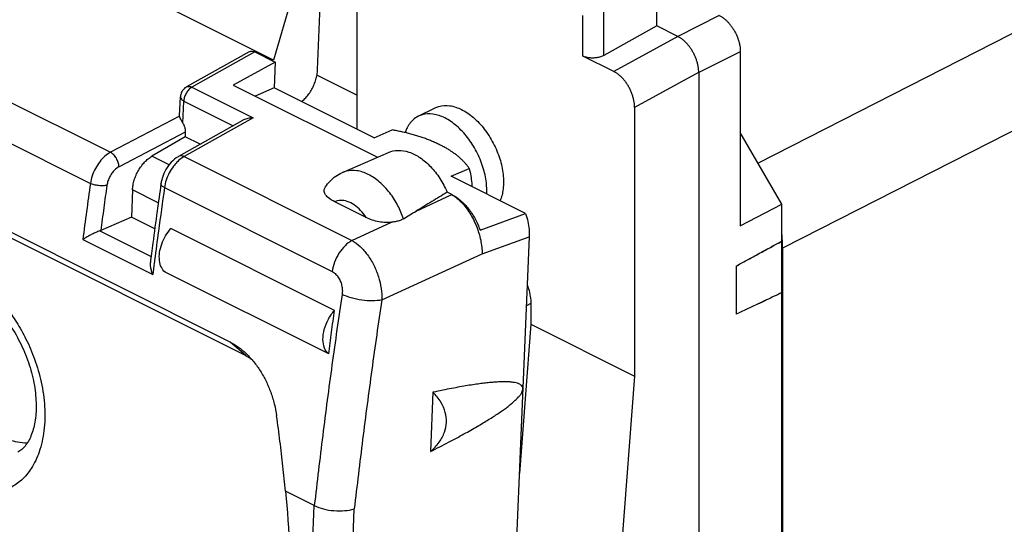
# Model space of a CAD drawing. Extents: x -18.4 to 20, y -26.7 to 27.2.
# Drawn here: x -9.4 to 7.2, y 6.3 to 14.8 of the extents above; entities that cross this region are included whole.
import ezdxf

# ---------------------------------------------------------------- set-up
doc = ezdxf.new("R2010")
doc.units = 0
doc.header["$LTSCALE"] = 16.335
doc.layers.get('0').update_dxf_attribs({"linetype": 'CONTINUOUS'})

msp = doc.modelspace()

# ---------------------------------------------------------------- linework, layer by layer
at = {"color": 9, "linetype": 'CONTINUOUS'}
for p, q in [((17.686, 19.784), (3.084, 12.355)), ((18.1, 18.352), (3.498, 10.923)), ((0.486, 14.168), (0.486, 14.976)), ((0.134, 14.157), (0.134, 14.838)), ((2.431, 14.839), (1.73, 14.488)), ((-12.173, 14.709), (-7.827, 12.536)), ((1.73, 14.488), (0.651, 13.899)), ((-12.505, 14.184), (-8.166, 12.014)), ((-5.397, 14.226), (-6.455, 13.632)), ((2.785, 14.229), (2.084, 13.878)), ((-3.679, 13.498), (-4.349, 13.833)), ((2.083, 13.878), (1.004, 13.289)), ((-6.455, 13.632), (-5.424, 13.117)), ((-6.607, 13.028), (-6.591, 13.4)), ((-6.591, 13.4), (-5.76, 12.984)), ((-6.663, 13.147), (-7.827, 12.536)), ((-5.424, 13.117), (-6.587, 12.464)), ((-6.569, 12.878), (-7.683, 12.293)), ((-6.84, 12.327), (-7.129, 12.472)), ((-6.587, 12.464), (-3.759, 11.05)), ((-7.022, 11.687), (-7.456, 11.905)), ((-6.918, 11.942), (-4.094, 10.53)), ((-2.677, 11.547), (-2.074, 11.824)), ((-3.759, 11.05), (-3.09, 11.358)), ((-8.01, 11.213), (-7.144, 10.78)), ((-8.294, 11.067), (-7.115, 10.477)), ((-1.566, 10.826), (-0.772, 11.113)), ((-3.256, 10.05), (-1.566, 10.826)), ((-0.745, 9.988), (-0.82, 9.95)), ((-5.548, 9.114), (-5.811, 9.34)), ((-4.822, -3.638), (-4.393, 6.588)), ((-4.165, -4.114), (-3.719, 6.533))]:
    msp.add_line(p, q, dxfattribs=at)
at = {"color": 7, "linetype": 'CONTINUOUS'}
for p, q in [((1.376, 14.665), (1.376, 16.267)), ((-5.079, 14.09), (-9.305, 16.203)), ((-4.338, 13.928), (-4.274, 15.451)), ((-4.746, 15.237), (-5.079, 14.09)), ((-3.679, 15.221), (-3.679, 12.927)), ((1.376, 14.665), (0.486, 14.168)), ((1.73, 14.488), (1.376, 14.665)), ((-5.492, 14.229), (-6.548, 13.636)), ((-5.397, 14.226), (-5.052, 14.053)), ((0.651, 13.899), (0.134, 14.157)), ((2.785, 14.229), (2.785, 11.297)), ((-5.811, 9.34), (-15.23, 14.05)), ((-5.052, 14.053), (-5.761, 13.668)), ((-5.101, 14.078), (-5.079, 14.09)), ((-5.052, 14.053), (-5.07, 13.623)), ((-14.968, 13.824), (-5.548, 9.114)), ((2.084, 13.878), (2.084, -24.054)), ((-5.761, 13.668), (-3.331, 12.453)), ((-5.07, 13.623), (-5.391, 13.483)), ((-3.385, 12.78), (-5.07, 13.623)), ((-6.663, 13.152), (-6.65, 13.47)), ((-2.642, 13.143), (-2.359, 13.285)), ((1.004, 13.289), (1.004, 8.767)), ((-6.663, 13.147), (-6.663, 13.152)), ((-5.605, 13.071), (-6.68, 12.468)), ((-6.572, 12.799), (-7.129, 12.472)), ((-6.569, 12.878), (-6.572, 12.799)), ((-6.317, 12.672), (-6.572, 12.799)), ((-3.385, 12.78), (-3.08, 12.913)), ((3.486, 11.661), (2.785, 12.87)), ((-3.919, 12.196), (-3.143, 12.535)), ((-2.089, 12.132), (-1.784, 12.265)), ((-0.833, 11.504), (-2.089, 12.132)), ((-6.977, 12.008), (-6.977, 12.008)), ((-7.456, 11.905), (-7.476, 11.447)), ((-2.074, 11.824), (-2.155, 11.865)), ((-3.52, 11.438), (-4.05, 11.703)), ((2.785, 11.297), (3.486, 11.661)), ((3.486, -20.411), (3.486, 11.661)), ((-1.601, 11.227), (-0.833, 11.504)), ((-7.476, 11.447), (-7.992, 11.22)), ((-7.081, 11.25), (-7.476, 11.447)), ((-4.053, 9.874), (-6.811, 11.253)), ((-0.772, 11.113), (-1.29, -1.264)), ((3.498, 10.923), (3.498, -19.685)), ((2.715, 10.621), (2.715, 9.81)), ((-4.151, 9.141), (-6.909, 10.52)), ((-0.745, 9.988), (-0.745, 9.642)), ((-0.745, 9.642), (-0.938, 7.131)), ((-0.745, 9.642), (1.004, 8.767)), ((1.004, 8.767), (-0.147, -6.164)), ((-2.394, 8.497), (-2.436, 7.498)), ((-4.393, 6.588), (-4.88, 6.832))]:
    msp.add_line(p, q, dxfattribs=at)
for points, knots in [([(2.431, 14.839), (2.445, 14.833), (2.472, 14.817), (2.511, 14.789), (2.549, 14.757), (2.585, 14.72), (2.62, 14.679), (2.652, 14.635), (2.682, 14.588), (2.708, 14.538), (2.731, 14.487), (2.75, 14.435), (2.766, 14.383), (2.777, 14.331), (2.783, 14.28), (2.785, 14.246), (2.785, 14.229)], [0, 0, 0, 0, 0.06165, 0.126843, 0.194883, 0.265243, 0.338191, 0.412921, 0.488382, 0.564371, 0.640691, 0.716254, 0.790147, 0.862546, 0.932801, 1, 1, 1, 1]), ([(2.084, 13.878), (2.084, 13.894), (2.082, 13.928), (2.076, 13.979), (2.065, 14.031), (2.049, 14.084), (2.03, 14.136), (2.007, 14.187), (1.981, 14.236), (1.951, 14.283), (1.919, 14.327), (1.885, 14.368), (1.848, 14.405), (1.81, 14.438), (1.771, 14.465), (1.744, 14.481), (1.73, 14.488)], [0, 0, 0, 0, 0.067199, 0.137454, 0.209853, 0.283746, 0.359309, 0.435629, 0.511618, 0.587079, 0.661809, 0.734757, 0.805117, 0.873157, 0.93835, 1, 1, 1, 1]), ([(-5.492, 14.229), (-5.487, 14.231), (-5.474, 14.237), (-5.451, 14.241), (-5.424, 14.237), (-5.406, 14.23), (-5.397, 14.226)], [0, 0, 0, 0, 0.161313, 0.421042, 0.697846, 1, 1, 1, 1]), ([(0.486, 14.168), (0.478, 14.163), (0.459, 14.154), (0.429, 14.143), (0.397, 14.134), (0.363, 14.128), (0.328, 14.124), (0.292, 14.123), (0.257, 14.125), (0.223, 14.129), (0.191, 14.136), (0.161, 14.145), (0.143, 14.153), (0.134, 14.157)], [0, 0, 0, 0, 0.082471, 0.170393, 0.262491, 0.357979, 0.454989, 0.552737, 0.649167, 0.743526, 0.833998, 0.91988, 1, 1, 1, 1]), ([(-4.606, 13.39), (-4.602, 13.393), (-4.578, 13.413), (-4.535, 13.455), (-4.481, 13.522), (-4.434, 13.597), (-4.395, 13.677), (-4.365, 13.761), (-4.345, 13.844), (-4.339, 13.9), (-4.338, 13.928)], [0, 0, 0, 0, 0.020181, 0.152828, 0.292521, 0.436693, 0.582458, 0.726814, 0.86686, 1, 1, 1, 1]), ([(1.004, 13.289), (1.004, 13.307), (1.002, 13.343), (0.994, 13.399), (0.981, 13.455), (0.964, 13.511), (0.942, 13.567), (0.916, 13.621), (0.885, 13.673), (0.852, 13.722), (0.816, 13.767), (0.777, 13.808), (0.736, 13.844), (0.694, 13.875), (0.665, 13.892), (0.651, 13.899)], [0, 0, 0, 0, 0.072865, 0.148793, 0.227241, 0.307578, 0.389112, 0.471112, 0.552835, 0.633549, 0.712553, 0.789204, 0.86294, 0.933309, 1, 1, 1, 1]), ([(-6.548, 13.636), (-6.556, 13.631), (-6.586, 13.612), (-6.626, 13.566), (-6.646, 13.511), (-6.649, 13.478), (-6.65, 13.47)], [0, 0, 0, 0, 0.147848, 0.511644, 0.880284, 1, 1, 1, 1]), ([(-2.359, 13.284), (-2.338, 13.295), (-2.259, 13.326), (-2.1, 13.332), (-1.974, 13.287), (-1.912, 13.256)], [0, 0, 0, 0, 0.149557, 0.546625, 1, 1, 1, 1]), ([(-6.607, 13.028), (-6.615, 13.043), (-6.632, 13.072), (-6.654, 13.11), (-6.662, 13.135), (-6.663, 13.147)], [0, 0, 0, 0, 0.399773, 0.740702, 1, 1, 1, 1]), ([(-5.424, 13.117), (-5.453, 13.116), (-5.509, 13.109), (-5.569, 13.09), (-5.599, 13.074), (-5.606, 13.07)], [0, 0, 0, 0, 0.465865, 0.874842, 1, 1, 1, 1]), ([(-2.641, 13.143), (-2.673, 13.127), (-2.755, 13.071), (-2.824, 12.968), (-2.855, 12.889), (-2.862, 12.868)], [0, 0, 0, 0, 0.292954, 0.814961, 1, 1, 1, 1]), ([(-2.194, 13.115), (-2.257, 13.146), (-2.383, 13.19), (-2.541, 13.185), (-2.621, 13.153), (-2.641, 13.143)], [0, 0, 0, 0, 0.453375, 0.850443, 1, 1, 1, 1]), ([(-1.489, 11.833), (-1.485, 11.896), (-1.491, 12.05), (-1.545, 12.293), (-1.653, 12.552), (-1.802, 12.787), (-1.982, 12.981), (-2.123, 13.079), (-2.194, 13.115)], [0, 0, 0, 0, 0.123488, 0.300199, 0.485143, 0.669124, 0.843117, 1, 1, 1, 1]), ([(-1.912, 13.256), (-1.84, 13.22), (-1.7, 13.122), (-1.52, 12.929), (-1.37, 12.693), (-1.262, 12.435), (-1.204, 12.173), (-1.201, 11.93), (-1.236, 11.782), (-1.264, 11.719)], [0, 0, 0, 0, 0.134037, 0.282692, 0.439882, 0.597894, 0.748871, 0.886266, 1, 1, 1, 1]), ([(-6.607, 13.028), (-6.598, 13.012), (-6.583, 12.98), (-6.57, 12.929), (-6.568, 12.895), (-6.569, 12.878)], [0, 0, 0, 0, 0.344348, 0.678184, 1, 1, 1, 1]), ([(-2.271, 12.659), (-2.292, 12.669), (-2.334, 12.69), (-2.4, 12.719), (-2.469, 12.747), (-2.539, 12.773), (-2.612, 12.798), (-2.686, 12.821), (-2.762, 12.843), (-2.84, 12.863), (-2.919, 12.881), (-2.999, 12.898), (-3.053, 12.908), (-3.08, 12.913)], [0, 0, 0, 0, 0.082207, 0.166952, 0.253728, 0.342197, 0.432132, 0.523798, 0.617194, 0.711684, 0.806839, 0.902816, 1, 1, 1, 1]), ([(-1.784, 12.265), (-1.792, 12.278), (-1.81, 12.305), (-1.841, 12.343), (-1.875, 12.381), (-1.913, 12.419), (-1.954, 12.456), (-1.999, 12.492), (-2.047, 12.527), (-2.099, 12.562), (-2.153, 12.596), (-2.211, 12.628), (-2.251, 12.649), (-2.271, 12.659)], [0, 0, 0, 0, 0.074669, 0.151946, 0.23242, 0.316524, 0.404145, 0.494875, 0.588875, 0.686613, 0.78799, 0.89267, 1, 1, 1, 1]), ([(-7.456, 11.905), (-7.455, 11.932), (-7.449, 11.987), (-7.429, 12.07), (-7.398, 12.153), (-7.358, 12.232), (-7.309, 12.306), (-7.254, 12.372), (-7.195, 12.428), (-7.151, 12.459), (-7.129, 12.472)], [0, 0, 0, 0, 0.120042, 0.246187, 0.376269, 0.507834, 0.638321, 0.765249, 0.886395, 1, 1, 1, 1]), ([(-6.679, 12.468), (-6.694, 12.46), (-6.749, 12.424), (-6.834, 12.344), (-6.916, 12.218), (-6.96, 12.102), (-6.974, 12.03), (-6.977, 12.008)], [0, 0, 0, 0, 0.08978, 0.344769, 0.613117, 0.879246, 1, 1, 1, 1]), ([(-3.143, 12.535), (-3.092, 12.557), (-2.975, 12.581), (-2.789, 12.547), (-2.601, 12.449), (-2.425, 12.296), (-2.271, 12.098), (-2.19, 11.946), (-2.155, 11.865)], [0, 0, 0, 0, 0.125225, 0.266928, 0.426791, 0.605417, 0.798777, 1, 1, 1, 1]), ([(-4.206, 11.954), (-4.183, 11.989), (-4.13, 12.055), (-4.033, 12.138), (-3.958, 12.179), (-3.919, 12.196)], [0, 0, 0, 0, 0.329673, 0.667722, 1, 1, 1, 1]), ([(-1.784, 12.265), (-1.762, 12.184), (-1.744, 12.081), (-1.739, 11.977), (-1.739, 11.957)], [0, 0, 0, 0, 0.811496, 1, 1, 1, 1]), ([(-6.977, 12.008), (-6.999, 11.854), (-7.045, 11.521), (-7.098, 11.129), (-7.129, 10.89), (-7.137, 10.831)], [0, 0, 0, 0, 0.392026, 0.848164, 1, 1, 1, 1]), ([(-4.05, 11.703), (-4.087, 11.722), (-4.151, 11.758), (-4.22, 11.83), (-4.232, 11.905), (-4.215, 11.941), (-4.206, 11.954)], [0, 0, 0, 0, 0.374638, 0.649738, 0.863676, 1, 1, 1, 1]), ([(-2.155, 11.865), (-2.241, 11.812), (-2.415, 11.706), (-2.589, 11.6), (-2.677, 11.547)], [0, 0, 0, 0, 0.496403, 1, 1, 1, 1]), ([(-2.074, 11.824), (-2.022, 11.798), (-1.92, 11.727), (-1.789, 11.588), (-1.679, 11.419), (-1.623, 11.293), (-1.601, 11.227)], [0, 0, 0, 0, 0.224919, 0.471889, 0.733521, 1, 1, 1, 1]), ([(-2.074, 11.824), (-2.015, 11.789), (-1.903, 11.694), (-1.765, 11.512), (-1.655, 11.294), (-1.584, 11.062), (-1.566, 10.903), (-1.566, 10.826)], [0, 0, 0, 0, 0.175536, 0.375508, 0.5888, 0.801545, 1, 1, 1, 1]), ([(-2.89, 11.418), (-2.855, 11.439), (-2.784, 11.483), (-2.713, 11.526), (-2.677, 11.547)], [0, 0, 0, 0, 0.499995, 1, 1, 1, 1]), ([(-0.833, 11.504), (-0.818, 11.461), (-0.793, 11.374), (-0.773, 11.242), (-0.77, 11.155), (-0.772, 11.113)], [0, 0, 0, 0, 0.34553, 0.680534, 1, 1, 1, 1]), ([(-3.09, 11.358), (-3.124, 11.354), (-3.198, 11.351), (-3.308, 11.363), (-3.418, 11.392), (-3.487, 11.422), (-3.52, 11.438)], [0, 0, 0, 0, 0.236653, 0.492248, 0.750224, 1, 1, 1, 1]), ([(-2.89, 11.418), (-2.908, 11.407), (-2.948, 11.388), (-3.015, 11.368), (-3.064, 11.361), (-3.09, 11.358)], [0, 0, 0, 0, 0.296875, 0.628036, 1, 1, 1, 1]), ([(-8.01, 11.213), (-8.031, 11.205), (-8.074, 11.188), (-8.136, 11.159), (-8.195, 11.128), (-8.247, 11.097), (-8.28, 11.077), (-8.294, 11.067)], [0, 0, 0, 0, 0.21233, 0.43175, 0.642029, 0.834075, 1, 1, 1, 1]), ([(-8.01, 11.213), (-8.007, 11.213), (-8.003, 11.215), (-7.997, 11.217), (-7.994, 11.219), (-7.992, 11.22)], [0, 0, 0, 0, 0.340688, 0.674107, 1, 1, 1, 1]), ([(-6.909, 10.52), (-6.935, 10.541), (-6.98, 10.602), (-7.008, 10.718), (-7.004, 10.852), (-6.968, 10.994), (-6.904, 11.132), (-6.844, 11.215), (-6.811, 11.253)], [0, 0, 0, 0, 0.124838, 0.269684, 0.43689, 0.621073, 0.812534, 1, 1, 1, 1]), ([(2.715, 10.621), (2.842, 10.691), (3.099, 10.832), (3.356, 10.971), (3.486, 11.041)], [0, 0, 0, 0, 0.497169, 1, 1, 1, 1]), ([(3.15, 10.859), (3.175, 10.873), (3.287, 10.934), (3.399, 10.994), (3.486, 11.041)], [0, 0, 0, 0, 0.227428, 1, 1, 1, 1]), ([(3.496, 11.007), (3.496, 11.021), (3.494, 11.049), (3.492, 11.077), (3.491, 11.091)], [0, 0, 0, 0, 0.497597, 1, 1, 1, 1]), ([(2.715, 10.621), (2.799, 10.668), (2.925, 10.737), (3.051, 10.806), (3.093, 10.828)], [0, 0, 0, 0, 0.673717, 1, 1, 1, 1]), ([(-7.157, 10.68), (-7.157, 10.676), (-7.159, 10.651), (-7.157, 10.604), (-7.141, 10.54), (-7.125, 10.498), (-7.115, 10.477)], [0, 0, 0, 0, 0.056187, 0.355723, 0.67487, 1, 1, 1, 1]), ([(-0.805, 10.308), (-0.797, 10.285), (-0.776, 10.221), (-0.752, 10.114), (-0.745, 10.029), (-0.745, 9.988)], [0, 0, 0, 0, 0.222484, 0.622683, 1, 1, 1, 1]), ([(-10.168, 10.232), (-10.09, 10.193), (-9.932, 10.089), (-9.711, 9.881), (-9.504, 9.614), (-9.326, 9.301), (-9.19, 8.962), (-9.104, 8.619), (-9.072, 8.294), (-9.091, 8.006), (-9.154, 7.771), (-9.25, 7.594), (-9.341, 7.513), (-9.387, 7.489)], [0, 0, 0, 0, 0.081099, 0.17597, 0.282064, 0.395458, 0.510625, 0.622214, 0.725078, 0.81468, 0.889812, 0.951081, 1, 1, 1, 1]), ([(3.486, 10.174), (3.399, 10.132), (3.287, 10.079), (3.175, 10.026), (3.15, 10.014)], [0, 0, 0, 0, 0.772794, 1, 1, 1, 1]), ([(3.226, 10.05), (3.183, 10.03), (3.013, 9.949), (2.843, 9.869), (2.715, 9.81)], [0, 0, 0, 0, 0.252195, 1, 1, 1, 1]), ([(-4.151, 9.141), (-4.183, 9.167), (-4.234, 9.246), (-4.255, 9.393), (-4.23, 9.56), (-4.163, 9.727), (-4.094, 9.829), (-4.053, 9.874)], [0, 0, 0, 0, 0.151664, 0.333665, 0.545626, 0.774055, 1, 1, 1, 1]), ([(-4.151, 9.141), (-4.135, 9.263), (-4.103, 9.508), (-4.07, 9.752), (-4.053, 9.874)], [0, 0, 0, 0, 0.499641, 1, 1, 1, 1]), ([(-5.811, 9.34), (-5.762, 9.315), (-5.67, 9.259), (-5.586, 9.19), (-5.548, 9.154)], [0, 0, 0, 0, 0.506809, 1, 1, 1, 1]), ([(-5.548, 9.154), (-5.544, 9.15), (-5.496, 9.105), (-5.409, 9.009), (-5.298, 8.854), (-5.203, 8.682), (-5.124, 8.497), (-5.064, 8.301), (-5.037, 8.166), (-5.028, 8.098)], [0, 0, 0, 0, 0.012114, 0.164969, 0.324201, 0.488614, 0.656887, 0.827878, 1, 1, 1, 1]), ([(-0.879, 8.551), (-0.878, 8.564), (-0.884, 8.591), (-0.912, 8.621), (-0.95, 8.641), (-0.994, 8.655), (-1.045, 8.664), (-1.102, 8.67), (-1.165, 8.672), (-1.235, 8.672), (-1.312, 8.669), (-1.396, 8.663), (-1.488, 8.654), (-1.588, 8.642), (-1.697, 8.627), (-1.815, 8.608), (-1.944, 8.586), (-2.083, 8.56), (-2.235, 8.53), (-2.339, 8.508), (-2.394, 8.497)], [0, 0, 0, 0, 0.025322, 0.049366, 0.075451, 0.104561, 0.137097, 0.173262, 0.213275, 0.257401, 0.305891, 0.359038, 0.417169, 0.480652, 0.549912, 0.62542, 0.707632, 0.797076, 0.894325, 1, 1, 1, 1]), ([(-2.436, 7.498), (-2.383, 7.525), (-2.282, 7.576), (-2.136, 7.652), (-2, 7.724), (-1.874, 7.793), (-1.758, 7.858), (-1.651, 7.919), (-1.551, 7.978), (-1.459, 8.034), (-1.374, 8.087), (-1.296, 8.139), (-1.224, 8.188), (-1.159, 8.235), (-1.098, 8.281), (-1.044, 8.326), (-0.995, 8.371), (-0.952, 8.415), (-0.916, 8.459), (-0.889, 8.504), (-0.88, 8.536), (-0.879, 8.551)], [0, 0, 0, 0, 0.092697, 0.179015, 0.259392, 0.334242, 0.403953, 0.468853, 0.529293, 0.585606, 0.638087, 0.687003, 0.732606, 0.775117, 0.814753, 0.851765, 0.886339, 0.918607, 0.948657, 0.976078, 1, 1, 1, 1]), ([(-2.436, 7.498), (-2.381, 7.545), (-2.286, 7.644), (-2.194, 7.814), (-2.159, 7.989), (-2.179, 8.166), (-2.257, 8.342), (-2.343, 8.446), (-2.394, 8.497)], [0, 0, 0, 0, 0.189431, 0.353357, 0.502401, 0.650453, 0.812675, 1, 1, 1, 1]), ([(-4.88, 6.832), (-4.893, 6.971), (-4.922, 7.252), (-4.971, 7.674), (-5.008, 7.957), (-5.028, 8.098)], [0, 0, 0, 0, 0.330202, 0.663595, 1, 1, 1, 1]), ([(-9.229, 7.642), (-9.285, 7.64), (-9.432, 7.653), (-9.571, 7.704), (-9.651, 7.744)], [0, 0, 0, 0, 0.38258, 1, 1, 1, 1]), ([(-4.88, 6.832), (-4.817, 6.181), (-4.777, 5.465), (-4.771, 4.748), (-4.771, 4.684)], [0, 0, 0, 0, 0.911535, 1, 1, 1, 1]), ([(-4.393, 6.588), (-4.345, 6.564), (-4.236, 6.526), (-4.062, 6.498), (-3.886, 6.498), (-3.771, 6.517), (-3.719, 6.533)], [0, 0, 0, 0, 0.235088, 0.498975, 0.76337, 1, 1, 1, 1])]:
    msp.add_open_spline(points, degree=3, knots=knots, dxfattribs=at)
at = {"color": 9, "linetype": 'CONTINUOUS'}
for points, knots in [([(-6.455, 13.632), (-6.474, 13.622), (-6.51, 13.593), (-6.552, 13.536), (-6.581, 13.471), (-6.59, 13.423), (-6.591, 13.4)], [0, 0, 0, 0, 0.230628, 0.487834, 0.751631, 1, 1, 1, 1]), ([(-6.548, 13.636), (-6.536, 13.642), (-6.503, 13.65), (-6.472, 13.64), (-6.455, 13.632)], [0, 0, 0, 0, 0.409995, 1, 1, 1, 1]), ([(-6.65, 13.47), (-6.65, 13.469), (-6.65, 13.455), (-6.633, 13.424), (-6.607, 13.408), (-6.591, 13.4)], [0, 0, 0, 0, 0.032116, 0.446171, 1, 1, 1, 1]), ([(-7.827, 12.536), (-7.861, 12.518), (-7.928, 12.47), (-8.014, 12.377), (-8.086, 12.265), (-8.139, 12.143), (-8.16, 12.057), (-8.166, 12.014)], [0, 0, 0, 0, 0.180293, 0.378804, 0.588566, 0.798926, 1, 1, 1, 1]), ([(-7.683, 12.293), (-7.684, 12.317), (-7.694, 12.367), (-7.725, 12.436), (-7.769, 12.495), (-7.807, 12.525), (-7.827, 12.536)], [0, 0, 0, 0, 0.245573, 0.511105, 0.770585, 1, 1, 1, 1]), ([(-6.587, 12.464), (-6.62, 12.446), (-6.662, 12.415), (-6.699, 12.379), (-6.709, 12.369)], [0, 0, 0, 0, 0.736365, 1, 1, 1, 1]), ([(-6.587, 12.464), (-6.603, 12.472), (-6.635, 12.482), (-6.668, 12.474), (-6.679, 12.468)], [0, 0, 0, 0, 0.589675, 1, 1, 1, 1]), ([(-7.683, 12.293), (-7.704, 12.283), (-7.744, 12.254), (-7.796, 12.199), (-7.84, 12.132), (-7.872, 12.058), (-7.884, 12.007), (-7.888, 11.981)], [0, 0, 0, 0, 0.179973, 0.37881, 0.588731, 0.799181, 1, 1, 1, 1]), ([(-6.709, 12.369), (-6.729, 12.349), (-6.776, 12.293), (-6.84, 12.193), (-6.892, 12.071), (-6.912, 11.985), (-6.918, 11.942)], [0, 0, 0, 0, 0.176871, 0.454441, 0.7327, 1, 1, 1, 1]), ([(-2.89, 11.418), (-2.916, 11.493), (-2.981, 11.645), (-3.115, 11.856), (-3.284, 12.038), (-3.473, 12.169), (-3.669, 12.237), (-3.822, 12.232), (-3.9, 12.205), (-3.919, 12.196)], [0, 0, 0, 0, 0.167519, 0.347787, 0.5247, 0.686152, 0.828758, 0.954889, 1, 1, 1, 1]), ([(-8.166, 12.014), (-8.188, 11.856), (-8.232, 11.54), (-8.274, 11.225), (-8.294, 11.067)], [0, 0, 0, 0, 0.500459, 1, 1, 1, 1]), ([(-7.888, 11.981), (-7.909, 11.976), (-7.955, 11.97), (-8.028, 11.974), (-8.1, 11.988), (-8.146, 12.004), (-8.166, 12.014)], [0, 0, 0, 0, 0.226887, 0.49113, 0.760078, 1, 1, 1, 1]), ([(-7.888, 11.981), (-7.906, 11.854), (-7.941, 11.6), (-7.975, 11.347), (-7.992, 11.22)], [0, 0, 0, 0, 0.500378, 1, 1, 1, 1]), ([(-6.918, 11.942), (-6.934, 11.95), (-6.959, 11.964), (-6.979, 11.993), (-6.977, 12.006), (-6.977, 12.008)], [0, 0, 0, 0, 0.56671, 0.94152, 1, 1, 1, 1]), ([(-6.918, 11.942), (-6.953, 11.698), (-7.009, 11.291), (-7.063, 10.884), (-7.084, 10.721)], [0, 0, 0, 0, 0.600579, 1, 1, 1, 1]), ([(-3.52, 11.438), (-3.548, 11.481), (-3.608, 11.56), (-3.716, 11.655), (-3.831, 11.715), (-3.947, 11.735), (-4.019, 11.718), (-4.05, 11.703)], [0, 0, 0, 0, 0.238372, 0.463236, 0.663873, 0.840991, 1, 1, 1, 1]), ([(-3.759, 11.05), (-3.802, 11.027), (-3.884, 10.963), (-3.983, 10.838), (-4.058, 10.691), (-4.087, 10.584), (-4.094, 10.53)], [0, 0, 0, 0, 0.228297, 0.482077, 0.745434, 1, 1, 1, 1]), ([(-3.759, 11.05), (-3.71, 11.023), (-3.614, 10.95), (-3.49, 10.808), (-3.386, 10.636), (-3.309, 10.445), (-3.262, 10.248), (-3.253, 10.115), (-3.256, 10.05)], [0, 0, 0, 0, 0.145409, 0.307341, 0.480838, 0.65905, 0.834524, 1, 1, 1, 1]), ([(-10.297, 10.525), (-10.254, 10.504), (-10.165, 10.454), (-10.028, 10.361), (-9.883, 10.243), (-9.729, 10.093), (-9.566, 9.904), (-9.401, 9.669), (-9.24, 9.383), (-9.096, 9.045), (-8.985, 8.663), (-8.927, 8.256), (-8.935, 7.858), (-9.012, 7.505), (-9.144, 7.222), (-9.313, 7.018), (-9.498, 6.888), (-9.683, 6.818), (-9.86, 6.793), (-10.025, 6.8), (-10.177, 6.829), (-10.318, 6.875), (-10.406, 6.914), (-10.448, 6.935)], [0, 0, 0, 0, 0.027454, 0.058139, 0.093193, 0.133576, 0.180334, 0.234371, 0.296342, 0.366209, 0.442383, 0.521554, 0.598495, 0.667267, 0.725396, 0.774112, 0.815607, 0.852166, 0.885436, 0.916348, 0.945469, 0.973217, 1, 1, 1, 1]), ([(-4.094, 10.53), (-4.075, 10.521), (-4.038, 10.494), (-3.991, 10.44), (-3.955, 10.374), (-3.93, 10.299), (-3.919, 10.222), (-3.921, 10.17), (-3.925, 10.145)], [0, 0, 0, 0, 0.144665, 0.304116, 0.474889, 0.65206, 0.829528, 1, 1, 1, 1]), ([(-3.925, 10.145), (-3.984, 9.749), (-4.098, 8.958), (-4.254, 7.772), (-4.348, 6.982), (-4.393, 6.588)], [0, 0, 0, 0, 0.334828, 0.66815, 1, 1, 1, 1]), ([(-3.256, 10.05), (-3.308, 10.04), (-3.422, 10.03), (-3.596, 10.043), (-3.768, 10.079), (-3.877, 10.12), (-3.925, 10.145)], [0, 0, 0, 0, 0.232359, 0.496504, 0.762493, 1, 1, 1, 1]), ([(-3.256, 10.05), (-3.315, 9.659), (-3.427, 8.877), (-3.581, 7.704), (-3.675, 6.923), (-3.719, 6.533)], [0, 0, 0, 0, 0.334815, 0.66814, 1, 1, 1, 1])]:
    msp.add_open_spline(points, degree=3, knots=knots, dxfattribs=at)
at = {"color": 7, "linetype": 'CONTINUOUS'}
for points in [[(3.491, 11.091), (3.49, 11.112), (3.488, 11.133), (3.486, 11.154)], [(3.498, 10.923), (3.498, 10.951), (3.497, 10.979), (3.496, 11.007)], [(-7.137, 10.831), (-7.143, 10.78), (-7.15, 10.73), (-7.156, 10.68)], [(3.093, 10.828), (3.102, 10.833), (3.111, 10.838), (3.12, 10.843)], [(3.12, 10.843), (3.13, 10.849), (3.14, 10.854), (3.15, 10.859)], [(3.123, 10.001), (3.112, 9.996), (3.102, 9.991), (3.091, 9.986)], [(3.15, 10.014), (3.141, 10.009), (3.132, 10.005), (3.123, 10.001)], [(-5.548, 9.114), (-5.513, 9.097), (-5.48, 9.076), (-5.449, 9.053)]]:
    msp.add_open_spline(points, degree=3, dxfattribs=at)
at = {"color": 9, "linetype": 'CONTINUOUS'}
for points in [[(-7.09, 10.671), (-7.098, 10.607), (-7.107, 10.542), (-7.115, 10.477)], [(-7.084, 10.721), (-7.086, 10.704), (-7.088, 10.688), (-7.09, 10.671)]]:
    msp.add_open_spline(points, degree=3, dxfattribs=at)

doc.saveas('drawing.dxf')
